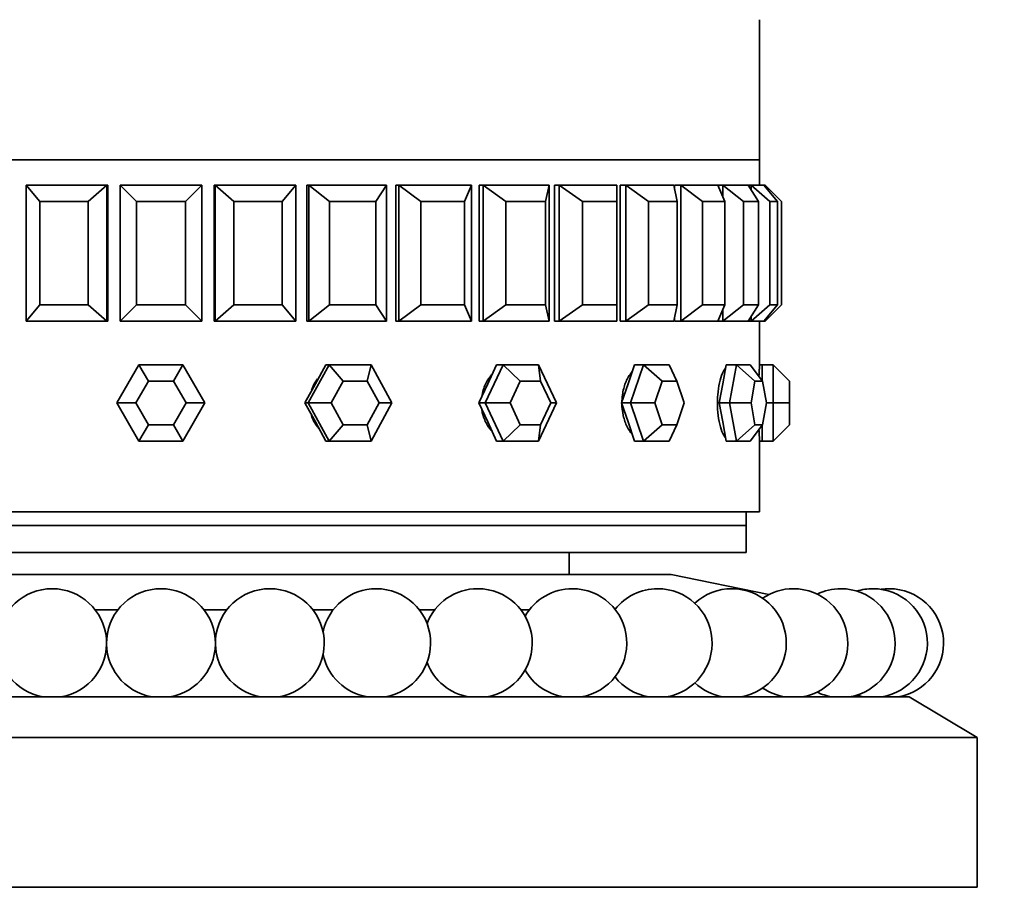
# Model space of a CAD drawing. Units: millimetres. Extents: x 0 to 1460, y 0 to 1263.
# Drawn here: x 929 to 965, y 985 to 1017 of the extents above; entities that cross this region are included whole.
import ezdxf
from ezdxf import colors
from ezdxf.entities.mleader import LeaderData, LeaderLine
from ezdxf.math import Vec2, Vec3

# ---------------------------------------------------------------- set-up
doc = ezdxf.new("R2010")
doc.units = ezdxf.units.MM
doc.layers.add('DV4_Défaut', color=7, linetype='Continuous')
doc.layers.add('Défaut', color=7, linetype='Continuous')

# ---------------------------------------------------------------- blocks, each defined once
blk = doc.blocks.new('_DOT')
at = {"color": 0}
blk.add_line((0, 0), (-1, 0), dxfattribs=at)
at = {"color": 0, "const_width": 0.333}
blk.add_lwpolyline([(-0.1665, 0, 1), (0.1665, 0, 1)], format="xyb", close=True, dxfattribs=at)
blk = doc.blocks.new('SE3')
at = {"layer": 'DV4_Défaut', "color": 7, "linetype": 'Continuous', "lineweight": 35}
for p, q in [((956.332, 1011.891), (956.332, 1017.04)), ((956.332, 1011.891), (912.332, 1011.891)), ((956.332, 1011.891), (912.332, 1011.891)), ((912.332, 1011.891), (956.332, 1011.891)), ((956.332, 1010.957), (956.332, 1011.891)), ((956.332, 1010.957), (956.332, 1011.891)), ((929.378, 1010.957), (932.341, 1010.957)), ((929.378, 1005.957), (929.378, 1010.957)), ((929.378, 1010.957), (929.876, 1010.357)), ((931.654, 1010.357), (932.341, 1010.957)), ((932.341, 1010.957), (932.38, 1010.957)), ((932.341, 1010.957), (932.341, 1005.957)), ((932.38, 1010.957), (932.38, 1005.957)), ((932.38, 1010.957), (932.38, 1005.957)), ((932.832, 1010.957), (935.832, 1010.957)), ((932.832, 1005.957), (932.832, 1010.957)), ((932.832, 1010.957), (933.432, 1010.357)), ((935.232, 1010.357), (935.832, 1010.957)), ((935.832, 1010.957), (935.832, 1005.957)), ((936.284, 1010.957), (936.284, 1005.957)), ((936.284, 1010.957), (936.284, 1005.957)), ((936.323, 1010.957), (936.284, 1010.957)), ((936.323, 1010.957), (939.286, 1010.957)), ((936.323, 1005.957), (936.323, 1010.957)), ((936.323, 1010.957), (937.01, 1010.357)), ((938.788, 1010.357), (939.286, 1010.957)), ((939.286, 1010.957), (939.286, 1005.957)), ((939.688, 1010.957), (939.688, 1005.957)), ((939.688, 1010.957), (939.688, 1005.957)), ((939.766, 1010.957), (939.688, 1010.957)), ((939.766, 1010.957), (942.619, 1010.957)), ((939.766, 1005.957), (939.766, 1010.957)), ((939.766, 1010.957), (940.522, 1010.357)), ((942.234, 1010.357), (942.619, 1010.957)), ((942.619, 1010.957), (942.619, 1005.957)), ((942.96, 1010.957), (942.96, 1005.957)), ((943.074, 1010.957), (942.96, 1010.957)), ((942.96, 1010.957), (942.96, 1005.957)), ((943.074, 1010.957), (942.96, 1010.957)), ((943.074, 1010.957), (942.96, 1010.957)), ((943.074, 1010.957), (945.747, 1010.957)), ((943.074, 1005.957), (943.074, 1010.957)), ((943.074, 1010.957), (943.881, 1010.357)), ((945.485, 1010.357), (945.747, 1010.957)), ((945.747, 1010.957), (945.747, 1005.957)), ((946.02, 1010.957), (946.02, 1005.957)), ((946.167, 1010.957), (946.02, 1010.957)), ((946.02, 1010.957), (946.02, 1005.957)), ((946.167, 1010.957), (946.02, 1010.957)), ((946.167, 1010.957), (946.02, 1010.957)), ((946.167, 1010.957), (948.594, 1010.957)), ((946.167, 1005.957), (946.167, 1010.957)), ((946.167, 1010.957), (947.005, 1010.357)), ((948.462, 1010.357), (948.594, 1010.957)), ((948.594, 1010.957), (948.594, 1005.957)), ((948.792, 1010.957), (948.792, 1005.957)), ((948.969, 1010.957), (948.792, 1010.957)), ((948.792, 1010.957), (948.792, 1005.957)), ((948.969, 1010.957), (948.792, 1010.957)), ((948.969, 1010.957), (948.792, 1010.957)), ((948.969, 1010.957), (951.091, 1010.957)), ((948.969, 1005.957), (948.969, 1010.957)), ((948.969, 1010.957), (949.818, 1010.357)), ((951.091, 1010.357), (951.091, 1010.957)), ((951.207, 1010.957), (951.207, 1005.957)), ((951.411, 1010.957), (951.207, 1010.957)), ((951.207, 1010.957), (951.207, 1005.957)), ((951.411, 1010.957), (951.207, 1010.957)), ((951.411, 1010.957), (951.207, 1010.957)), ((951.411, 1010.957), (953.174, 1010.957)), ((951.411, 1005.957), (951.411, 1010.957)), ((951.411, 1010.957), (952.249, 1010.357)), ((953.307, 1010.357), (953.174, 1010.957)), ((953.208, 1010.957), (953.208, 1010.805)), ((953.431, 1010.957), (953.208, 1010.957)), ((953.208, 1010.957), (953.208, 1010.805)), ((953.431, 1010.957), (953.208, 1010.957)), ((953.431, 1010.957), (953.208, 1010.957)), ((953.431, 1010.957), (954.793, 1010.957)), ((953.431, 1005.957), (953.431, 1010.957)), ((953.431, 1010.957), (954.238, 1010.357)), ((954.982, 1010.957), (954.793, 1010.957)), ((954.982, 1010.957), (954.793, 1010.957)), ((954.982, 1010.957), (954.793, 1010.957)), ((955.056, 1010.357), (954.793, 1010.957)), ((954.982, 1010.957), (955.909, 1010.957)), ((954.982, 1010.526), (954.982, 1010.957)), ((954.982, 1010.957), (955.738, 1010.357)), ((956.024, 1010.957), (955.909, 1010.957)), ((956.294, 1010.357), (955.909, 1010.957)), ((956.024, 1010.957), (956.493, 1010.957)), ((956.024, 1010.778), (956.024, 1010.957)), ((956.024, 1010.957), (956.711, 1010.357)), ((956.992, 1010.357), (956.493, 1010.957)), ((956.532, 1010.957), (956.493, 1010.957)), ((956.532, 1010.911), (956.532, 1010.957)), ((956.532, 1010.957), (957.132, 1010.357)), ((929.876, 1010.357), (929.876, 1006.557)), ((931.654, 1010.357), (929.876, 1010.357)), ((931.654, 1006.557), (931.654, 1010.357)), ((933.432, 1010.357), (933.432, 1006.557)), ((935.232, 1010.357), (933.432, 1010.357)), ((935.232, 1006.557), (935.232, 1010.357)), ((937.01, 1010.357), (937.01, 1006.557)), ((938.788, 1010.357), (937.01, 1010.357)), ((938.788, 1006.557), (938.788, 1010.357)), ((940.522, 1010.357), (940.522, 1006.557)), ((942.234, 1010.357), (940.522, 1010.357)), ((942.234, 1006.557), (942.234, 1010.357)), ((943.881, 1010.357), (943.881, 1006.557)), ((945.485, 1010.357), (943.881, 1010.357)), ((945.485, 1006.557), (945.485, 1010.357)), ((947.005, 1010.357), (947.005, 1006.557)), ((948.462, 1010.357), (947.005, 1010.357)), ((948.462, 1006.557), (948.462, 1010.357)), ((949.818, 1010.357), (949.818, 1006.557)), ((951.091, 1010.357), (949.818, 1010.357)), ((951.091, 1006.557), (951.091, 1010.357)), ((952.249, 1010.357), (952.249, 1006.557)), ((953.307, 1010.357), (952.249, 1010.357)), ((953.307, 1006.557), (953.307, 1010.357)), ((954.238, 1010.357), (954.238, 1006.557)), ((955.056, 1010.357), (954.238, 1010.357)), ((955.056, 1006.557), (955.056, 1010.357)), ((955.738, 1010.357), (955.738, 1006.557)), ((956.294, 1010.357), (955.738, 1010.357)), ((956.294, 1006.557), (956.294, 1010.357)), ((956.711, 1010.357), (956.711, 1006.557)), ((956.992, 1010.357), (956.711, 1010.357)), ((956.992, 1006.557), (956.992, 1010.357)), ((957.132, 1010.357), (957.132, 1006.557)), ((929.378, 1005.957), (929.876, 1006.557)), ((929.876, 1006.557), (931.654, 1006.557)), ((931.654, 1006.557), (932.341, 1005.957)), ((932.832, 1005.957), (933.432, 1006.557)), ((933.432, 1006.557), (935.232, 1006.557)), ((935.232, 1006.557), (935.832, 1005.957)), ((936.323, 1005.957), (937.01, 1006.557)), ((937.01, 1006.557), (938.788, 1006.557)), ((938.788, 1006.557), (939.286, 1005.957)), ((939.766, 1005.957), (940.522, 1006.557)), ((940.522, 1006.557), (942.234, 1006.557)), ((942.234, 1006.557), (942.619, 1005.957)), ((943.074, 1005.957), (943.881, 1006.557)), ((943.881, 1006.557), (945.485, 1006.557)), ((945.485, 1006.557), (945.747, 1005.957)), ((946.167, 1005.957), (947.005, 1006.557)), ((947.005, 1006.557), (948.462, 1006.557)), ((948.462, 1006.557), (948.594, 1005.957)), ((948.969, 1005.957), (949.818, 1006.557)), ((949.818, 1006.557), (951.091, 1006.557)), ((951.091, 1006.557), (951.091, 1005.957)), ((951.411, 1005.957), (952.249, 1006.557)), ((952.249, 1006.557), (953.307, 1006.557)), ((953.307, 1006.557), (953.174, 1005.957)), ((953.431, 1005.957), (954.238, 1006.557)), ((954.238, 1006.557), (955.056, 1006.557)), ((955.056, 1006.557), (954.793, 1005.957)), ((954.982, 1005.957), (955.738, 1006.557)), ((954.982, 1005.957), (954.982, 1006.389)), ((955.738, 1006.557), (956.294, 1006.557)), ((956.294, 1006.557), (955.909, 1005.957)), ((956.024, 1005.957), (956.711, 1006.557)), ((956.992, 1006.557), (956.493, 1005.957)), ((956.532, 1005.957), (957.132, 1006.557)), ((956.711, 1006.557), (956.992, 1006.557)), ((932.341, 1005.957), (929.378, 1005.957)), ((932.341, 1005.957), (932.38, 1005.957)), ((935.832, 1005.957), (932.832, 1005.957)), ((936.323, 1005.957), (936.284, 1005.957)), ((939.286, 1005.957), (936.323, 1005.957)), ((939.766, 1005.957), (939.688, 1005.957)), ((942.619, 1005.957), (939.766, 1005.957)), ((942.96, 1005.957), (943.074, 1005.957)), ((942.96, 1005.957), (943.074, 1005.957)), ((943.074, 1005.957), (942.96, 1005.957)), ((945.747, 1005.957), (943.074, 1005.957)), ((946.02, 1005.957), (946.167, 1005.957)), ((946.02, 1005.957), (946.167, 1005.957)), ((946.167, 1005.957), (946.02, 1005.957)), ((948.594, 1005.957), (946.167, 1005.957)), ((948.792, 1005.957), (948.969, 1005.957)), ((948.792, 1005.957), (948.969, 1005.957)), ((948.969, 1005.957), (948.792, 1005.957)), ((951.091, 1005.957), (948.969, 1005.957)), ((951.207, 1005.957), (951.411, 1005.957)), ((951.207, 1005.957), (951.411, 1005.957)), ((951.411, 1005.957), (951.207, 1005.957)), ((953.174, 1005.957), (951.411, 1005.957)), ((953.208, 1006.11), (953.208, 1005.957)), ((953.208, 1006.11), (953.208, 1005.957)), ((953.208, 1005.957), (953.431, 1005.957)), ((953.208, 1005.957), (953.431, 1005.957)), ((953.431, 1005.957), (953.208, 1005.957)), ((954.793, 1005.957), (953.431, 1005.957)), ((954.793, 1005.957), (954.982, 1005.957)), ((954.793, 1005.957), (954.982, 1005.957)), ((954.982, 1005.957), (954.793, 1005.957)), ((955.909, 1005.957), (954.982, 1005.957)), ((956.024, 1005.957), (955.909, 1005.957)), ((956.024, 1005.957), (956.024, 1006.137)), ((956.493, 1005.957), (956.024, 1005.957)), ((956.332, 1004.357), (956.332, 1005.957)), ((956.332, 1004.357), (956.332, 1005.957)), ((956.532, 1005.957), (956.493, 1005.957)), ((956.532, 1005.957), (956.532, 1006.004)), ((932.715, 1002.957), (933.524, 1004.357)), ((933.524, 1004.357), (935.14, 1004.357)), ((933.524, 1004.357), (933.87, 1003.757)), ((935.14, 1004.357), (934.794, 1003.757)), ((935.14, 1004.357), (935.949, 1002.957)), ((939.747, 1002.957), (940.516, 1004.357)), ((940.393, 1004.357), (940.008, 1003.657)), ((940.516, 1004.357), (940.393, 1004.357)), ((940.516, 1004.357), (942.054, 1004.357)), ((940.516, 1004.357), (941.031, 1003.757)), ((942.054, 1004.357), (941.91, 1003.757)), ((942.054, 1004.357), (942.822, 1002.957)), ((946.249, 1002.957), (946.903, 1004.357)), ((946.668, 1004.357), (946.341, 1003.657)), ((946.903, 1004.357), (946.668, 1004.357)), ((946.903, 1004.357), (948.211, 1004.357)), ((946.903, 1004.357), (947.536, 1003.757)), ((948.211, 1004.357), (948.865, 1002.957)), ((948.211, 1004.357), (948.284, 1003.757)), ((951.736, 1004.357), (951.499, 1003.657)), ((951.585, 1002.957), (952.06, 1004.357)), ((952.06, 1004.357), (951.736, 1004.357)), ((952.06, 1004.357), (953.01, 1004.357)), ((952.06, 1004.357), (952.749, 1003.757)), ((953.01, 1004.357), (953.292, 1003.757)), ((955.101, 1004.357), (954.976, 1003.657)), ((955.481, 1004.357), (955.101, 1004.357)), ((955.231, 1002.957), (955.481, 1004.357)), ((955.481, 1004.357), (955.981, 1004.357)), ((955.481, 1004.357), (956.159, 1003.757)), ((955.981, 1004.357), (956.444, 1003.757)), ((956.432, 1004.357), (956.332, 1004.357)), ((956.432, 1004.357), (956.432, 1003.773)), ((956.832, 1004.357), (956.432, 1004.357)), ((956.832, 1002.957), (956.832, 1004.357)), ((956.832, 1004.357), (957.432, 1003.757)), ((933.87, 1003.757), (933.408, 1002.957)), ((934.794, 1003.757), (933.87, 1003.757)), ((935.256, 1002.957), (934.794, 1003.757)), ((941.031, 1003.757), (940.592, 1002.957)), ((941.91, 1003.757), (941.031, 1003.757)), ((942.349, 1002.957), (941.91, 1003.757)), ((947.536, 1003.757), (947.163, 1002.957)), ((948.284, 1003.757), (947.536, 1003.757)), ((948.657, 1002.957), (948.284, 1003.757)), ((952.749, 1003.757), (952.477, 1002.957)), ((953.292, 1003.757), (952.749, 1003.757)), ((953.563, 1002.957), (953.292, 1003.757)), ((956.159, 1003.757), (956.016, 1002.957)), ((956.444, 1003.757), (956.159, 1003.757)), ((956.587, 1002.957), (956.444, 1003.757)), ((957.432, 1003.757), (957.432, 1002.957)), ((940.008, 1003.657), (939.624, 1002.957)), ((946.341, 1003.657), (946.014, 1002.957)), ((951.499, 1003.657), (951.261, 1002.957)), ((954.976, 1003.657), (954.851, 1002.957)), ((933.524, 1001.557), (932.715, 1002.957)), ((932.715, 1002.957), (933.408, 1002.957)), ((933.408, 1002.957), (933.87, 1002.157)), ((934.794, 1002.157), (935.256, 1002.957)), ((935.949, 1002.957), (935.14, 1001.557)), ((935.256, 1002.957), (935.949, 1002.957)), ((939.624, 1002.957), (940.008, 1002.257)), ((939.747, 1002.957), (939.624, 1002.957)), ((940.516, 1001.557), (939.747, 1002.957)), ((939.747, 1002.957), (940.592, 1002.957)), ((940.592, 1002.957), (941.031, 1002.157)), ((941.91, 1002.157), (942.349, 1002.957)), ((942.822, 1002.957), (942.054, 1001.557)), ((942.349, 1002.957), (942.822, 1002.957)), ((946.014, 1002.957), (946.341, 1002.257)), ((946.249, 1002.957), (946.014, 1002.957)), ((946.903, 1001.557), (946.249, 1002.957)), ((946.249, 1002.957), (947.163, 1002.957)), ((947.163, 1002.957), (947.536, 1002.157)), ((948.865, 1002.957), (948.211, 1001.557)), ((948.284, 1002.157), (948.657, 1002.957)), ((948.657, 1002.957), (948.865, 1002.957)), ((951.261, 1002.957), (951.499, 1002.257)), ((951.585, 1002.957), (951.261, 1002.957)), ((952.06, 1001.557), (951.585, 1002.957)), ((951.585, 1002.957), (952.477, 1002.957)), ((952.477, 1002.957), (952.749, 1002.157)), ((953.292, 1002.157), (953.563, 1002.957)), ((954.851, 1002.957), (954.976, 1002.257)), ((955.231, 1002.957), (954.851, 1002.957)), ((955.481, 1001.557), (955.231, 1002.957)), ((955.231, 1002.957), (956.016, 1002.957)), ((956.016, 1002.957), (956.159, 1002.157)), ((956.444, 1002.157), (956.587, 1002.957)), ((956.832, 1002.957), (956.587, 1002.957)), ((956.832, 1001.557), (956.832, 1002.957)), ((956.832, 1002.957), (957.432, 1002.957)), ((957.432, 1002.957), (957.432, 1002.157)), ((933.87, 1002.157), (933.524, 1001.557)), ((933.87, 1002.157), (934.794, 1002.157)), ((934.794, 1002.157), (935.14, 1001.557)), ((940.008, 1002.257), (940.393, 1001.557)), ((941.031, 1002.157), (940.516, 1001.557)), ((941.031, 1002.157), (941.91, 1002.157)), ((941.91, 1002.157), (942.054, 1001.557)), ((946.341, 1002.257), (946.668, 1001.557)), ((947.536, 1002.157), (946.903, 1001.557)), ((947.536, 1002.157), (948.284, 1002.157)), ((948.284, 1002.157), (948.211, 1001.557)), ((951.499, 1002.257), (951.736, 1001.557)), ((952.749, 1002.157), (952.06, 1001.557)), ((952.749, 1002.157), (953.292, 1002.157)), ((953.292, 1002.157), (953.01, 1001.557)), ((954.976, 1002.257), (955.101, 1001.557)), ((956.159, 1002.157), (955.481, 1001.557)), ((956.444, 1002.157), (955.981, 1001.557)), ((956.159, 1002.157), (956.444, 1002.157)), ((956.432, 1002.142), (956.432, 1001.557)), ((957.432, 1002.157), (956.832, 1001.557)), ((935.14, 1001.557), (933.524, 1001.557)), ((940.516, 1001.557), (940.393, 1001.557)), ((942.054, 1001.557), (940.516, 1001.557)), ((946.903, 1001.557), (946.668, 1001.557)), ((948.211, 1001.557), (946.903, 1001.557)), ((952.06, 1001.557), (951.736, 1001.557)), ((953.01, 1001.557), (952.06, 1001.557)), ((955.481, 1001.557), (955.101, 1001.557)), ((955.981, 1001.557), (955.481, 1001.557)), ((956.332, 998.957), (956.332, 1001.557)), ((956.332, 998.957), (956.332, 1001.557)), ((956.332, 1001.557), (956.432, 1001.557)), ((956.832, 1001.557), (956.432, 1001.557)), ((956.332, 998.957), (912.332, 998.957)), ((956.332, 998.957), (912.332, 998.957)), ((955.832, 998.457), (955.832, 998.957)), ((955.832, 998.457), (912.832, 998.457)), ((955.832, 998.457), (912.832, 998.457)), ((955.832, 997.457), (955.832, 998.457)), ((955.832, 997.457), (912.832, 997.457)), ((949.332, 996.657), (949.332, 997.457)), ((953.082, 996.657), (915.582, 996.657)), ((956.665, 995.912), (953.082, 996.657)), ((932.752, 995.357), (931.912, 995.357)), ((936.752, 995.357), (935.912, 995.357)), ((940.663, 995.357), (939.912, 995.357)), ((944.397, 995.357), (943.822, 995.357)), ((947.87, 995.357), (947.556, 995.357)), ((961.832, 992.157), (906.832, 992.157)), ((964.332, 990.657), (961.832, 992.157)), ((964.332, 990.657), (904.332, 990.657)), ((964.332, 985.157), (964.332, 990.657)), ((964.332, 985.157), (904.332, 985.157))]:
    blk.add_line(p, q, dxfattribs=at)
for centre, radius, start, end in [((978.286, 1002.957), 21.999, 176.3511, 177.5006), ((978.286, 1002.957), 21.999, 176.3511, 177.4304), ((978.286, 1002.957), 21.999, 182.4688, 183.6483), ((978.286, 1002.957), 21.999, 182.4688, 183.6483), ((930.332, 994.131), 2, 90, 260.6253), ((930.332, 994.131), 2, 279.3747, 90), ((934.332, 994.131), 2, 90, 260.6253), ((934.332, 994.131), 2, 279.3747, 90), ((938.332, 994.131), 2, 90, 260.6253), ((938.332, 994.131), 2, 279.3747, 90), ((942.243, 994.131), 2, 90, 167.8598), ((942.243, 994.131), 2, 279.3747, 90), ((945.976, 994.131), 2, 90, 158.9806), ((945.976, 994.131), 2, 279.3747, 90), ((949.45, 994.131), 2, 90, 150.2768), ((949.45, 994.131), 2, 279.3747, 90), ((952.586, 994.131), 2, 90, 141.6286), ((952.586, 994.131), 2, 279.3747, 90), ((955.314, 994.131), 2, 90, 133.005), ((955.314, 994.131), 2, 279.3747, 90), ((957.574, 994.131), 2, 90, 124.3943), ((957.574, 994.131), 2, 279.3747, 90), ((959.314, 994.131), 2, 90, 115.7909), ((959.314, 994.131), 2, 279.3747, 90), ((960.497, 994.131), 2, 90, 107.192), ((960.497, 994.131), 2, 279.3747, 90), ((961.094, 994.131), 2, 90, 98.5954), ((961.094, 994.131), 2, 279.3747, 90), ((942.243, 994.131), 2, 192.1402, 260.6253), ((945.976, 994.131), 2, 201.0194, 260.6253), ((949.45, 994.131), 2, 209.7232, 260.6253), ((952.586, 994.131), 2, 218.3714, 260.6253), ((955.314, 994.131), 2, 226.995, 260.6253), ((957.574, 994.131), 2, 235.6057, 260.6253), ((959.314, 994.131), 2, 244.2091, 260.6253), ((960.497, 994.131), 2, 252.808, 260.6253)]:
    blk.add_arc(centre, radius, start, end, dxfattribs=at)
for points, knots in [([(955.077, 1004.243), (955.038, 1004.192), (955, 1004.125), (954.966, 1004.045), (954.924, 1003.946), (954.886, 1003.825), (954.856, 1003.692), (954.827, 1003.559), (954.804, 1003.409), (954.792, 1003.256), (954.784, 1003.158), (954.78, 1003.057), (954.78, 1002.957)], [0, 0, 0, 0, 0.235229, 0.235229, 0.235229, 0.525566, 0.525566, 0.525566, 0.816148, 0.816148, 0.816148, 1, 1, 1, 1]), ([(955.077, 1004.243), (955.038, 1004.192), (955, 1004.125), (954.966, 1004.045), (954.924, 1003.946), (954.886, 1003.825), (954.856, 1003.692), (954.827, 1003.559), (954.804, 1003.409), (954.792, 1003.256), (954.784, 1003.158), (954.78, 1003.057), (954.78, 1002.957)], [0, 0, 0, 0, 0.235229, 0.235229, 0.235229, 0.525566, 0.525566, 0.525566, 0.816148, 0.816148, 0.816148, 1, 1, 1, 1]), ([(940.087, 1003.838), (940.051, 1003.792), (940.017, 1003.743), (939.987, 1003.692), (939.941, 1003.614), (939.901, 1003.531), (939.87, 1003.444)], [0, 0, 0, 0, 0.393434, 0.393434, 0.393434, 1, 1, 1, 1]), ([(940.087, 1003.838), (940.051, 1003.792), (940.017, 1003.743), (939.987, 1003.692), (939.941, 1003.614), (939.901, 1003.531), (939.87, 1003.444)], [0, 0, 0, 0, 0.393434, 0.393434, 0.393434, 1, 1, 1, 1]), ([(946.485, 1003.989), (946.406, 1003.902), (946.337, 1003.801), (946.28, 1003.692), (946.213, 1003.562), (946.162, 1003.416), (946.134, 1003.266)], [0, 0, 0, 0, 0.454814, 0.454814, 0.454814, 1, 1, 1, 1]), ([(946.485, 1003.989), (946.406, 1003.902), (946.337, 1003.801), (946.28, 1003.692), (946.213, 1003.562), (946.162, 1003.416), (946.134, 1003.266)], [0, 0, 0, 0, 0.454814, 0.454814, 0.454814, 1, 1, 1, 1]), ([(951.641, 1004.098), (951.626, 1004.081), (951.612, 1004.063), (951.598, 1004.045), (951.523, 1003.946), (951.456, 1003.825), (951.404, 1003.692), (951.352, 1003.559), (951.313, 1003.409), (951.292, 1003.256), (951.278, 1003.158), (951.271, 1003.057), (951.271, 1002.957)], [0, 0, 0, 0, 0.065701, 0.065701, 0.065701, 0.420398, 0.420398, 0.420398, 0.775394, 0.775394, 0.775394, 1, 1, 1, 1]), ([(951.641, 1004.098), (951.626, 1004.081), (951.612, 1004.063), (951.598, 1004.045), (951.523, 1003.946), (951.456, 1003.825), (951.404, 1003.692), (951.352, 1003.559), (951.313, 1003.409), (951.292, 1003.256), (951.278, 1003.158), (951.271, 1003.057), (951.271, 1002.957)], [0, 0, 0, 0, 0.065701, 0.065701, 0.065701, 0.420398, 0.420398, 0.420398, 0.775394, 0.775394, 0.775394, 1, 1, 1, 1]), ([(946.129, 1002.674), (946.14, 1002.613), (946.154, 1002.553), (946.171, 1002.495), (946.215, 1002.347), (946.28, 1002.206), (946.362, 1002.084), (946.396, 1002.034), (946.433, 1001.986), (946.472, 1001.942)], [0, 0, 0, 0, 0.21935, 0.21935, 0.21935, 0.772754, 0.772754, 0.772754, 1, 1, 1, 1]), ([(951.271, 1002.957), (951.271, 1002.801), (951.289, 1002.642), (951.322, 1002.495), (951.355, 1002.347), (951.404, 1002.206), (951.465, 1002.084), (951.516, 1001.983), (951.576, 1001.892), (951.641, 1001.817)], [0, 0, 0, 0, 0.353744, 0.353744, 0.353744, 0.707457, 0.707457, 0.707457, 1, 1, 1, 1]), ([(951.271, 1002.957), (951.271, 1002.801), (951.289, 1002.642), (951.322, 1002.495), (951.355, 1002.347), (951.404, 1002.206), (951.465, 1002.084), (951.516, 1001.983), (951.576, 1001.892), (951.641, 1001.817)], [0, 0, 0, 0, 0.353744, 0.353744, 0.353744, 0.707457, 0.707457, 0.707457, 1, 1, 1, 1]), ([(954.78, 1002.957), (954.78, 1002.801), (954.79, 1002.642), (954.809, 1002.495), (954.828, 1002.347), (954.857, 1002.206), (954.891, 1002.084), (954.926, 1001.961), (954.968, 1001.854), (955.014, 1001.771), (955.033, 1001.735), (955.054, 1001.703), (955.075, 1001.675)], [0, 0, 0, 0, 0.290973, 0.290973, 0.290973, 0.581921, 0.581921, 0.581921, 0.873246, 0.873246, 0.873246, 1, 1, 1, 1]), ([(954.78, 1002.957), (954.78, 1002.801), (954.79, 1002.642), (954.809, 1002.495), (954.828, 1002.347), (954.857, 1002.206), (954.891, 1002.084), (954.926, 1001.961), (954.968, 1001.854), (955.014, 1001.771), (955.033, 1001.735), (955.054, 1001.703), (955.075, 1001.675)], [0, 0, 0, 0, 0.290973, 0.290973, 0.290973, 0.581921, 0.581921, 0.581921, 0.873246, 0.873246, 0.873246, 1, 1, 1, 1]), ([(939.858, 1002.504), (939.859, 1002.501), (939.861, 1002.498), (939.862, 1002.495), (939.912, 1002.347), (939.987, 1002.206), (940.082, 1002.084), (940.098, 1002.062), (940.115, 1002.041), (940.133, 1002.021)], [0, 0, 0, 0, 0.017445, 0.017445, 0.017445, 0.852676, 0.852676, 0.852676, 1, 1, 1, 1]), ([(939.858, 1002.504), (939.859, 1002.501), (939.861, 1002.498), (939.862, 1002.495), (939.912, 1002.347), (939.987, 1002.206), (940.082, 1002.084), (940.098, 1002.062), (940.115, 1002.041), (940.133, 1002.021)], [0, 0, 0, 0, 0.017445, 0.017445, 0.017445, 0.852676, 0.852676, 0.852676, 1, 1, 1, 1]), ([(946.134, 1002.649), (946.144, 1002.597), (946.156, 1002.545), (946.171, 1002.495), (946.215, 1002.347), (946.28, 1002.206), (946.362, 1002.084), (946.396, 1002.034), (946.433, 1001.986), (946.472, 1001.942)], [0, 0, 0, 0, 0.194902, 0.194902, 0.194902, 0.765638, 0.765638, 0.765638, 1, 1, 1, 1])]:
    blk.add_open_spline(points, degree=3, knots=knots, dxfattribs=at)

msp = doc.modelspace()

# ---------------------------------------------------------------- block references
at = {"layer": 'Défaut'}
msp.add_blockref('SE3', (0, 0), dxfattribs=at)

# ---------------------------------------------------------------- leaders
at = {"layer": 'Défaut', "color": 7, "linetype": 'Continuous', "lineweight": 18}
ml = msp.add_multileader_mtext('Standard', dxfattribs=at)
ml.set_content('{\\pxsm0.9;\\fSolid Edge ISO|b1||i0||c0|p34;\\W1.;16/02/2017\\P}', color=256)
ml.set_leader_properties()
ml.set_arrow_properties(name='DOT')
ml.build(insert=Vec2(0, 0))
ml.multileader.update_dxf_attribs({"leader_type": 0, "dogleg_length": 0, "arrow_head_size": 12})
ctx = ml.context
ctx.base_point, ctx.char_height, ctx.arrow_head_size, ctx.landing_gap_size = Vec3(1128.953, 1256.182), 12, 12, 4.2
notes = []
notes.append((ctx, [(0, (0, 0, 0), (0, 0), (1, 0), 1, [])]))
ctx.mtext.insert = Vec3(1130.953, 1262.302)
for ctx, leaders in notes:
    for number, flags, end, landing, length, lines in leaders:
        leader = LeaderData()
        leader.index, (leader.has_last_leader_line, leader.has_dogleg_vector, leader.attachment_direction) = number, flags
        leader.last_leader_point, leader.dogleg_vector, leader.dogleg_length = Vec3(end), Vec3(landing), length
        for number, points, colour, breaks in lines:
            line = LeaderLine()
            line.index, line.vertices, line.color, line.breaks = number, Vec3.list(points), colors.encode_raw_color(colour), breaks
            leader.lines.append(line)
        ctx.leaders.append(leader)

doc.saveas('drawing.dxf')
